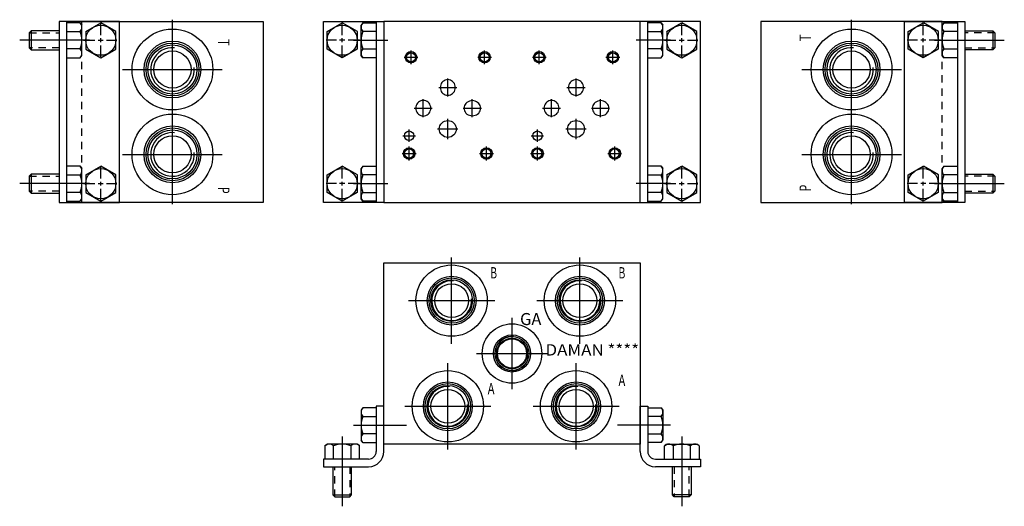
# Model space of a CAD drawing. Extents: x -1 to 15.3, y -1 to 7.
import ezdxf
from ezdxf.enums import TextEntityAlignment as Align

# ---------------------------------------------------------------- set-up
doc = ezdxf.new("R2010")
doc.units = 0
doc.header["$MEASUREMENT"] = 0
doc.linetypes.add('HIDDEN', pattern=[0.181444, 0.120963, -0.060481])
doc.layers.get('0').update_dxf_attribs({"color": 5, "linetype": 'CONTINUOUS'})
doc.layers.add('4', color=5, linetype='CONTINUOUS')

msp = doc.modelspace()

# ---------------------------------------------------------------- linework, layer by layer
at = {"color": 5, "linetype": 'CONTINUOUS'}
for p, q in [((1.5, 5.378), (1.5, 7.028)), ((12.75, 5.378), (12.75, 7.028)), ((0.6245, 7), (-0.3755, 7)), ((-0.3755, 7), (-0.3755, 4)), ((-0.2555, 7), (-0.2555, 4)), ((-0.03075, 6.976175), (-0.2495, 6.976175)), ((-0.03075, 6.976175), (0.0005, 6.9375)), ((0, 7), (3, 7)), ((0.0005, 6.4375), (0.0005, 6.9375)), ((0.0625, 6.831338), (0.3125, 6.975675)), ((0.312, 6.7725), (0.312, 6.96375)), ((0.6245, 4), (0.6245, 7)), ((3, 7), (3, 4)), ((4, 7), (5, 7)), ((4, 4), (4, 7)), ((4.3125, 6.7725), (4.3125, 6.96375)), ((4.564, 6.831338), (4.314, 6.975675)), ((4.65625, 6.976175), (4.625, 6.9375)), ((4.625, 6.4375), (4.625, 6.9375)), ((4.65625, 6.976175), (4.875, 6.976175)), ((4.875, 7), (4.875, 4)), ((9.25, 7), (5, 7)), ((5, 7), (5, 4)), ((10.2495, 7), (9.2495, 7)), ((9.25, 4), (9.25, 7)), ((9.3695, 7), (9.3695, 4)), ((9.59425, 6.976175), (9.3755, 6.976175)), ((9.59425, 6.976175), (9.6255, 6.9375)), ((9.6255, 6.4375), (9.6255, 6.9375)), ((9.6835, 6.831338), (9.9335, 6.975675)), ((9.937, 6.7725), (9.937, 6.96375)), ((10.2495, 4), (10.2495, 7)), ((14.25, 7), (11.25, 7)), ((11.25, 7), (11.25, 4)), ((13.6255, 4), (13.6255, 7)), ((13.6255, 7), (14.6255, 7)), ((13.938, 6.7725), (13.938, 6.96375)), ((14.1895, 6.831338), (13.9395, 6.975675)), ((14.28075, 6.976175), (14.2495, 6.9375)), ((14.2495, 6.4375), (14.2495, 6.9375)), ((14.28075, 6.976175), (14.4995, 6.976175)), ((14.5055, 7), (14.5055, 4)), ((14.6255, 7), (14.6255, 4)), ((-0.84325, 6.84375), (-0.8745, 6.8125)), ((-0.8745, 6.8125), (-0.8745, 6.5625)), ((-0.3745, 6.84375), (-0.84325, 6.84375)), ((-0.84325, 6.84375), (-0.84325, 6.53125)), ((-0.2495, 6.831838), (-0.03075, 6.831838)), ((0.312, 6.655625), (0.312, 6.719375)), ((4.3125, 6.655625), (4.3125, 6.719375)), ((4.875, 6.831838), (4.65625, 6.831838)), ((9.3755, 6.831838), (9.59425, 6.831838)), ((9.937, 6.655625), (9.937, 6.719375)), ((13.938, 6.655625), (13.938, 6.719375)), ((14.4995, 6.831838), (14.28075, 6.831838)), ((14.6245, 6.84375), (15.09325, 6.84375)), ((15.09325, 6.84375), (15.1245, 6.8125)), ((15.09325, 6.84375), (15.09325, 6.53125)), ((15.1245, 6.8125), (15.1245, 6.5625)), ((0.1255, 6.6875), (-1.03075, 6.6875)), ((-0.8745, 6.5625), (-0.84325, 6.53125)), ((-0.84325, 6.53125), (-0.3745, 6.53125)), ((-0.03075, 6.543162), (-0.2495, 6.543162)), ((0.025125, 6.6875), (0.216375, 6.6875)), ((0.2695, 6.6875), (0.3545, 6.6875)), ((0.312, 6.41125), (0.312, 6.6025)), ((0.407625, 6.6875), (0.577625, 6.6875)), ((4.216875, 6.6875), (4.046875, 6.6875)), ((4.355, 6.6875), (4.27, 6.6875)), ((4.3125, 6.41125), (4.3125, 6.6025)), ((4.599375, 6.6875), (4.408125, 6.6875)), ((4.499, 6.6875), (5.069081, 6.6875)), ((4.65625, 6.543162), (4.875, 6.543162)), ((9.7505, 6.6875), (9.180419, 6.6875)), ((9.59425, 6.543162), (9.3755, 6.543162)), ((9.650125, 6.6875), (9.841375, 6.6875)), ((9.8945, 6.6875), (9.9795, 6.6875)), ((9.937, 6.41125), (9.937, 6.6025)), ((10.032625, 6.6875), (10.202625, 6.6875)), ((13.842375, 6.6875), (13.672375, 6.6875)), ((13.9805, 6.6875), (13.8955, 6.6875)), ((13.938, 6.41125), (13.938, 6.6025)), ((14.224875, 6.6875), (14.033625, 6.6875)), ((14.1245, 6.6875), (15.28075, 6.6875)), ((14.28075, 6.543162), (14.4995, 6.543162)), ((15.09325, 6.53125), (14.6245, 6.53125)), ((15.1245, 6.5625), (15.09325, 6.53125)), ((-0.2495, 6.398825), (-0.03075, 6.398825)), ((-0.03075, 6.398825), (0.0005, 6.4375)), ((4.65625, 6.398825), (4.625, 6.4375)), ((4.875, 6.398825), (4.65625, 6.398825)), ((5.338, 6.406), (5.566, 6.406)), ((5.452, 6.292), (5.452, 6.52)), ((6.557, 6.406), (6.785, 6.406)), ((6.671, 6.292), (6.671, 6.52)), ((7.463, 6.406), (7.691, 6.406)), ((7.577, 6.292), (7.577, 6.52)), ((8.682, 6.406), (8.91, 6.406)), ((8.796, 6.292), (8.796, 6.52)), ((9.3755, 6.398825), (9.59425, 6.398825)), ((9.59425, 6.398825), (9.6255, 6.4375)), ((14.28075, 6.398825), (14.2495, 6.4375)), ((14.4995, 6.398825), (14.28075, 6.398825)), ((0.675, 6.203), (2.325, 6.203)), ((11.925, 6.203), (13.575, 6.203)), ((6.061, 5.756), (6.061, 6.056)), ((8.186, 5.756), (8.186, 6.056)), ((5.911, 5.906), (6.211, 5.906)), ((5.938, 5.928), (5.936, 5.906)), ((5.936, 5.906), (5.938, 5.883)), ((5.944, 5.95), (5.938, 5.928)), ((5.938, 5.883), (5.944, 5.861)), ((5.953, 5.97), (5.944, 5.95)), ((5.965, 5.989), (5.953, 5.97)), ((5.981, 6.005), (5.965, 5.989)), ((5.999, 6.018), (5.981, 6.005)), ((6.018, 6.027), (5.999, 6.018)), ((6.04, 6.033), (6.018, 6.027)), ((6.061, 6.035), (6.04, 6.033)), ((6.083, 6.033), (6.061, 6.035)), ((6.104, 6.027), (6.083, 6.033)), ((6.124, 6.018), (6.104, 6.027)), ((6.142, 6.005), (6.124, 6.018)), ((6.157, 5.989), (6.142, 6.005)), ((6.17, 5.97), (6.157, 5.989)), ((6.179, 5.95), (6.17, 5.97)), ((6.184, 5.928), (6.179, 5.95)), ((6.179, 5.861), (6.184, 5.883)), ((6.186, 5.906), (6.184, 5.928)), ((6.184, 5.883), (6.186, 5.906)), ((8.036, 5.906), (8.336, 5.906)), ((8.063, 5.928), (8.061, 5.906)), ((8.061, 5.906), (8.063, 5.883)), ((8.069, 5.95), (8.063, 5.928)), ((8.063, 5.883), (8.069, 5.861)), ((8.078, 5.97), (8.069, 5.95)), ((8.09, 5.989), (8.078, 5.97)), ((8.106, 6.005), (8.09, 5.989)), ((8.124, 6.018), (8.106, 6.005)), ((8.143, 6.027), (8.124, 6.018)), ((8.165, 6.033), (8.143, 6.027)), ((8.186, 6.035), (8.165, 6.033)), ((8.208, 6.033), (8.186, 6.035)), ((8.229, 6.027), (8.208, 6.033)), ((8.249, 6.018), (8.229, 6.027)), ((8.267, 6.005), (8.249, 6.018)), ((8.282, 5.989), (8.267, 6.005)), ((8.295, 5.97), (8.282, 5.989)), ((8.304, 5.95), (8.295, 5.97)), ((8.309, 5.928), (8.304, 5.95)), ((8.304, 5.861), (8.309, 5.883)), ((8.311, 5.906), (8.309, 5.928)), ((8.309, 5.883), (8.311, 5.906)), ((5.655, 5.412), (5.655, 5.712)), ((5.944, 5.861), (5.953, 5.841)), ((5.953, 5.841), (5.965, 5.823)), ((5.965, 5.823), (5.981, 5.807)), ((5.981, 5.807), (5.999, 5.794)), ((5.999, 5.794), (6.018, 5.784)), ((6.018, 5.784), (6.04, 5.778)), ((6.04, 5.778), (6.061, 5.776)), ((6.061, 5.776), (6.083, 5.778)), ((6.083, 5.778), (6.104, 5.784)), ((6.104, 5.784), (6.124, 5.794)), ((6.124, 5.794), (6.142, 5.807)), ((6.142, 5.807), (6.157, 5.823)), ((6.157, 5.823), (6.17, 5.841)), ((6.17, 5.841), (6.179, 5.861)), ((6.467, 5.412), (6.467, 5.712)), ((7.78, 5.412), (7.78, 5.712)), ((8.069, 5.861), (8.078, 5.841)), ((8.078, 5.841), (8.09, 5.823)), ((8.09, 5.823), (8.106, 5.807)), ((8.106, 5.807), (8.124, 5.794)), ((8.124, 5.794), (8.143, 5.784)), ((8.143, 5.784), (8.165, 5.778)), ((8.165, 5.778), (8.186, 5.776)), ((8.186, 5.776), (8.208, 5.778)), ((8.208, 5.778), (8.229, 5.784)), ((8.229, 5.784), (8.249, 5.794)), ((8.249, 5.794), (8.267, 5.807)), ((8.267, 5.807), (8.282, 5.823)), ((8.282, 5.823), (8.295, 5.841)), ((8.295, 5.841), (8.304, 5.861)), ((8.592, 5.412), (8.592, 5.712)), ((1.5, 3.972), (1.5, 5.622)), ((5.505, 5.562), (5.805, 5.562)), ((5.532, 5.584), (5.53, 5.562)), ((5.53, 5.562), (5.532, 5.54)), ((5.538, 5.606), (5.532, 5.584)), ((5.547, 5.627), (5.538, 5.606)), ((5.559, 5.645), (5.547, 5.627)), ((5.575, 5.661), (5.559, 5.645)), ((5.592, 5.674), (5.575, 5.661)), ((5.612, 5.684), (5.592, 5.674)), ((5.633, 5.689), (5.612, 5.684)), ((5.655, 5.691), (5.633, 5.689)), ((5.677, 5.689), (5.655, 5.691)), ((5.698, 5.684), (5.677, 5.689)), ((5.717, 5.674), (5.698, 5.684)), ((5.735, 5.661), (5.717, 5.674)), ((5.751, 5.645), (5.735, 5.661)), ((5.763, 5.627), (5.751, 5.645)), ((5.772, 5.606), (5.763, 5.627)), ((5.778, 5.584), (5.772, 5.606)), ((5.78, 5.562), (5.778, 5.584)), ((5.778, 5.54), (5.78, 5.562)), ((6.318, 5.562), (6.617, 5.562)), ((6.332, 5.584), (6.33, 5.562)), ((6.33, 5.562), (6.332, 5.54)), ((6.338, 5.605), (6.332, 5.584)), ((6.348, 5.625), (6.338, 5.605)), ((6.362, 5.642), (6.348, 5.625)), ((6.379, 5.658), (6.362, 5.642)), ((6.399, 5.67), (6.379, 5.658)), ((6.42, 5.679), (6.399, 5.67)), ((6.444, 5.685), (6.42, 5.679)), ((6.467, 5.687), (6.444, 5.685)), ((6.491, 5.685), (6.467, 5.687)), ((6.515, 5.679), (6.491, 5.685)), ((6.536, 5.67), (6.515, 5.679)), ((6.556, 5.658), (6.536, 5.67)), ((6.573, 5.642), (6.556, 5.658)), ((6.587, 5.625), (6.573, 5.642)), ((6.597, 5.605), (6.587, 5.625)), ((6.603, 5.584), (6.597, 5.605)), ((6.605, 5.562), (6.603, 5.584)), ((6.603, 5.54), (6.605, 5.562)), ((7.63, 5.562), (7.93, 5.562)), ((7.657, 5.584), (7.655, 5.562)), ((7.655, 5.562), (7.657, 5.54)), ((7.663, 5.606), (7.657, 5.584)), ((7.672, 5.627), (7.663, 5.606)), ((7.684, 5.645), (7.672, 5.627)), ((7.7, 5.661), (7.684, 5.645)), ((7.717, 5.674), (7.7, 5.661)), ((7.737, 5.684), (7.717, 5.674)), ((7.758, 5.689), (7.737, 5.684)), ((7.78, 5.691), (7.758, 5.689)), ((7.802, 5.689), (7.78, 5.691)), ((7.823, 5.684), (7.802, 5.689)), ((7.842, 5.674), (7.823, 5.684)), ((7.86, 5.661), (7.842, 5.674)), ((7.876, 5.645), (7.86, 5.661)), ((7.888, 5.627), (7.876, 5.645)), ((7.897, 5.606), (7.888, 5.627)), ((7.903, 5.584), (7.897, 5.606)), ((7.905, 5.562), (7.903, 5.584)), ((7.903, 5.54), (7.905, 5.562)), ((8.443, 5.562), (8.742, 5.562)), ((8.457, 5.584), (8.455, 5.562)), ((8.455, 5.562), (8.457, 5.54)), ((8.463, 5.605), (8.457, 5.584)), ((8.473, 5.625), (8.463, 5.605)), ((8.487, 5.642), (8.473, 5.625)), ((8.504, 5.658), (8.487, 5.642)), ((8.524, 5.67), (8.504, 5.658)), ((8.545, 5.679), (8.524, 5.67)), ((8.569, 5.685), (8.545, 5.679)), ((8.592, 5.687), (8.569, 5.685)), ((8.616, 5.685), (8.592, 5.687)), ((8.64, 5.679), (8.616, 5.685)), ((8.661, 5.67), (8.64, 5.679)), ((8.681, 5.658), (8.661, 5.67)), ((8.698, 5.642), (8.681, 5.658)), ((8.712, 5.625), (8.698, 5.642)), ((8.722, 5.605), (8.712, 5.625)), ((8.728, 5.584), (8.722, 5.605)), ((8.73, 5.562), (8.728, 5.584)), ((8.728, 5.54), (8.73, 5.562)), ((12.75, 3.972), (12.75, 5.622)), ((5.532, 5.54), (5.538, 5.518)), ((5.538, 5.518), (5.547, 5.497)), ((5.547, 5.497), (5.559, 5.479)), ((5.559, 5.479), (5.575, 5.463)), ((5.575, 5.463), (5.592, 5.45)), ((5.592, 5.45), (5.612, 5.44)), ((5.612, 5.44), (5.633, 5.435)), ((5.633, 5.435), (5.655, 5.433)), ((5.655, 5.433), (5.677, 5.435)), ((5.677, 5.435), (5.698, 5.44)), ((5.698, 5.44), (5.717, 5.45)), ((5.717, 5.45), (5.735, 5.463)), ((5.735, 5.463), (5.751, 5.479)), ((5.751, 5.479), (5.763, 5.497)), ((5.763, 5.497), (5.772, 5.518)), ((5.772, 5.518), (5.778, 5.54)), ((6.061, 5.05), (6.061, 5.387)), ((6.332, 5.54), (6.338, 5.519)), ((6.338, 5.519), (6.348, 5.5)), ((6.348, 5.5), (6.362, 5.482)), ((6.362, 5.482), (6.379, 5.466)), ((6.379, 5.466), (6.399, 5.454)), ((6.399, 5.454), (6.42, 5.445)), ((6.42, 5.445), (6.444, 5.439)), ((6.444, 5.439), (6.467, 5.437)), ((6.467, 5.437), (6.491, 5.439)), ((6.491, 5.439), (6.515, 5.445)), ((6.515, 5.445), (6.536, 5.454)), ((6.536, 5.454), (6.556, 5.466)), ((6.556, 5.466), (6.573, 5.482)), ((6.573, 5.482), (6.587, 5.5)), ((6.587, 5.5), (6.597, 5.519)), ((6.597, 5.519), (6.603, 5.54)), ((7.657, 5.54), (7.663, 5.518)), ((7.663, 5.518), (7.672, 5.497)), ((7.672, 5.497), (7.684, 5.479)), ((7.684, 5.479), (7.7, 5.463)), ((7.7, 5.463), (7.717, 5.45)), ((7.717, 5.45), (7.737, 5.44)), ((7.737, 5.44), (7.758, 5.435)), ((7.758, 5.435), (7.78, 5.433)), ((7.78, 5.433), (7.802, 5.435)), ((7.802, 5.435), (7.823, 5.44)), ((7.823, 5.44), (7.842, 5.45)), ((7.842, 5.45), (7.86, 5.463)), ((7.86, 5.463), (7.876, 5.479)), ((7.876, 5.479), (7.888, 5.497)), ((7.888, 5.497), (7.897, 5.518)), ((7.897, 5.518), (7.903, 5.54)), ((8.186, 5.05), (8.186, 5.387)), ((8.457, 5.54), (8.463, 5.519)), ((8.463, 5.519), (8.473, 5.5)), ((8.473, 5.5), (8.487, 5.482)), ((8.487, 5.482), (8.504, 5.466)), ((8.504, 5.466), (8.524, 5.454)), ((8.524, 5.454), (8.545, 5.445)), ((8.545, 5.445), (8.569, 5.439)), ((8.569, 5.439), (8.592, 5.437)), ((8.592, 5.437), (8.616, 5.439)), ((8.616, 5.439), (8.64, 5.445)), ((8.64, 5.445), (8.661, 5.454)), ((8.661, 5.454), (8.681, 5.466)), ((8.681, 5.466), (8.698, 5.482)), ((8.698, 5.482), (8.712, 5.5)), ((8.712, 5.5), (8.722, 5.519)), ((8.722, 5.519), (8.728, 5.54)), ((5.317, 5.106787), (5.524, 5.106787)), ((5.421, 5.003787), (5.421, 5.209787)), ((5.421, 5.106787), (5.421, 5.192787)), ((5.893, 5.218), (6.23, 5.218)), ((7.442, 5.106787), (7.649, 5.106787)), ((7.546, 5.003787), (7.546, 5.209787)), ((7.546, 5.106787), (7.546, 5.192787)), ((8.018, 5.218), (8.355, 5.218)), ((5.421, 4.698), (5.421, 4.926)), ((6.702, 4.698), (6.702, 4.926)), ((7.546, 4.698), (7.546, 4.926)), ((8.827, 4.698), (8.827, 4.926)), ((0.675, 4.797), (2.325, 4.797)), ((5.307, 4.812), (5.535, 4.812)), ((6.588, 4.812), (6.816, 4.812)), ((7.432, 4.812), (7.66, 4.812)), ((8.713, 4.812), (8.941, 4.812)), ((11.925, 4.797), (13.575, 4.797)), ((-0.03075, 4.601175), (-0.2495, 4.601175)), ((-0.03075, 4.601175), (0.0005, 4.5625)), ((0.0625, 4.456338), (0.3125, 4.600675)), ((0.312, 4.3975), (0.312, 4.58875)), ((4.3125, 4.3975), (4.3125, 4.58875)), ((4.564, 4.456338), (4.314, 4.600675)), ((4.65625, 4.601175), (4.625, 4.5625)), ((4.65625, 4.601175), (4.875, 4.601175)), ((9.59425, 4.601175), (9.3755, 4.601175)), ((9.59425, 4.601175), (9.6255, 4.5625)), ((9.6835, 4.456338), (9.9335, 4.600675)), ((9.937, 4.3975), (9.937, 4.58875)), ((13.938, 4.3975), (13.938, 4.58875)), ((14.1895, 4.456338), (13.9395, 4.600675)), ((14.28075, 4.601175), (14.2495, 4.5625)), ((14.28075, 4.601175), (14.4995, 4.601175)), ((-0.84325, 4.46875), (-0.8745, 4.4375)), ((-0.8745, 4.4375), (-0.8745, 4.1875)), ((-0.3745, 4.46875), (-0.84325, 4.46875)), ((-0.84325, 4.46875), (-0.84325, 4.15625)), ((-0.2495, 4.456838), (-0.03075, 4.456838)), ((0.0005, 4.0625), (0.0005, 4.5625)), ((4.625, 4.0625), (4.625, 4.5625)), ((4.875, 4.456838), (4.65625, 4.456838)), ((9.3755, 4.456838), (9.59425, 4.456838)), ((9.6255, 4.0625), (9.6255, 4.5625)), ((14.2495, 4.0625), (14.2495, 4.5625)), ((14.4995, 4.456838), (14.28075, 4.456838)), ((14.6245, 4.46875), (15.09325, 4.46875)), ((15.09325, 4.46875), (15.1245, 4.4375)), ((15.09325, 4.46875), (15.09325, 4.15625)), ((15.1245, 4.4375), (15.1245, 4.1875)), ((0.1255, 4.3125), (-1.03075, 4.3125)), ((0.025125, 4.3125), (0.216375, 4.3125)), ((0.2695, 4.3125), (0.3545, 4.3125)), ((0.312, 4.280625), (0.312, 4.344375)), ((0.407625, 4.3125), (0.577625, 4.3125)), ((4.216875, 4.3125), (4.046875, 4.3125)), ((4.355, 4.3125), (4.27, 4.3125)), ((4.3125, 4.280625), (4.3125, 4.344375)), ((4.599375, 4.3125), (4.408125, 4.3125)), ((4.499, 4.3125), (5.069081, 4.3125)), ((9.7505, 4.3125), (9.180419, 4.3125)), ((9.650125, 4.3125), (9.841375, 4.3125)), ((9.8945, 4.3125), (9.9795, 4.3125)), ((9.937, 4.280625), (9.937, 4.344375)), ((10.032625, 4.3125), (10.202625, 4.3125)), ((13.842375, 4.3125), (13.672375, 4.3125)), ((13.9805, 4.3125), (13.8955, 4.3125)), ((13.938, 4.280625), (13.938, 4.344375)), ((14.224875, 4.3125), (14.033625, 4.3125)), ((14.1245, 4.3125), (15.28075, 4.3125)), ((-0.8745, 4.1875), (-0.84325, 4.15625)), ((-0.84325, 4.15625), (-0.3745, 4.15625)), ((-0.03075, 4.168162), (-0.2495, 4.168162)), ((0.312, 4.03625), (0.312, 4.2275)), ((4.3125, 4.03625), (4.3125, 4.2275)), ((4.65625, 4.168162), (4.875, 4.168162)), ((9.59425, 4.168162), (9.3755, 4.168162)), ((9.937, 4.03625), (9.937, 4.2275)), ((13.938, 4.03625), (13.938, 4.2275)), ((14.28075, 4.168162), (14.4995, 4.168162)), ((15.09325, 4.15625), (14.6245, 4.15625)), ((15.1245, 4.1875), (15.09325, 4.15625)), ((-0.3755, 4), (0.6245, 4)), ((-0.2495, 4.023825), (-0.03075, 4.023825)), ((-0.03075, 4.023825), (0.0005, 4.0625)), ((3, 4), (0, 4)), ((5, 4), (4, 4)), ((4.65625, 4.023825), (4.625, 4.0625)), ((4.875, 4.023825), (4.65625, 4.023825)), ((5, 4), (9.25, 4)), ((9.2495, 4), (10.2495, 4)), ((9.3755, 4.023825), (9.59425, 4.023825)), ((9.59425, 4.023825), (9.6255, 4.0625)), ((11.25, 4), (14.25, 4)), ((14.6255, 4), (13.6255, 4)), ((14.28075, 4.023825), (14.2495, 4.0625)), ((14.4995, 4.023825), (14.28075, 4.023825)), ((5, 0), (5, 3)), ((5, 3), (9.25, 3)), ((6.125, 1.662), (6.125, 3.087)), ((8.25, 1.662), (8.25, 3.087)), ((9.25, 3), (9.25, 0)), ((5.412, 2.375), (6.838, 2.375)), ((7.537, 2.375), (8.963, 2.375)), ((7.125, 0.91), (7.125, 2.09)), ((6.535, 1.5), (7.715, 1.5)), ((6.062, -0.088), (6.062, 1.337)), ((8.187, -0.088), (8.187, 1.337)), ((4.65625, 0.601175), (4.625, 0.5625)), ((4.625, 0.5625), (4.625, 0.0625)), ((4.875, 0.601175), (4.65625, 0.601175)), ((4.875, 0.625), (4.875, -0.125)), ((5, 0.625), (4.875, 0.625)), ((5, -0.125), (5, 0.625)), ((5.349, 0.625), (6.775, 0.625)), ((7.474, 0.625), (8.9, 0.625)), ((9.25, -0.125), (9.25, 0.625)), ((9.25, 0.625), (9.375, 0.625)), ((9.375, 0.625), (9.375, -0.125)), ((9.375, 0.601175), (9.59375, 0.601175)), ((9.59375, 0.601175), (9.625, 0.5625)), ((9.625, 0.5625), (9.625, 0.0625)), ((4.65625, 0.456838), (4.875, 0.456838)), ((9.59375, 0.456838), (9.375, 0.456838)), ((4.5, 0.3125), (5.375, 0.3125)), ((4.875, 0.168162), (4.65625, 0.168162)), ((9.75, 0.3125), (8.875, 0.3125)), ((9.375, 0.168162), (9.59375, 0.168162)), ((4.023825, -0.03125), (4.0625, 0)), ((4.5625, 0), (4.0625, 0)), ((4.3125, 0.125), (4.3125, -1.03125)), ((4.601175, -0.03125), (4.5625, 0)), ((4.65625, 0.023825), (4.625, 0.0625)), ((4.65625, 0.023825), (4.875, 0.023825)), ((9.25, 0), (5, 0)), ((9.59375, 0.023825), (9.375, 0.023825)), ((9.59375, 0.023825), (9.625, 0.0625)), ((9.648825, -0.03125), (9.6875, 0)), ((9.6875, 0), (10.1875, 0)), ((9.9375, 0.125), (9.9375, -1.03125)), ((10.226175, -0.03125), (10.1875, 0)), ((4.023825, -0.03125), (4.023825, -0.25)), ((4.168162, -0.25), (4.168162, -0.03125)), ((4.456838, -0.03125), (4.456838, -0.25)), ((4.601175, -0.25), (4.601175, -0.03125)), ((9.648825, -0.25), (9.648825, -0.03125)), ((9.793162, -0.03125), (9.793162, -0.25)), ((10.081838, -0.25), (10.081838, -0.03125)), ((10.226175, -0.03125), (10.226175, -0.25)), ((4.75, -0.25), (4, -0.25)), ((4, -0.25), (4, -0.375)), ((9.5, -0.25), (10.25, -0.25)), ((10.25, -0.25), (10.25, -0.375)), ((4, -0.375), (4.75, -0.375)), ((4.15625, -0.375), (4.15625, -0.84375)), ((4.46875, -0.84375), (4.46875, -0.375)), ((10.25, -0.375), (9.5, -0.375)), ((9.78125, -0.84375), (9.78125, -0.375)), ((10.09375, -0.375), (10.09375, -0.84375)), ((4.15625, -0.84375), (4.46875, -0.84375)), ((4.15625, -0.84375), (4.1875, -0.875)), ((4.1875, -0.875), (4.4375, -0.875)), ((4.4375, -0.875), (4.46875, -0.84375)), ((10.09375, -0.84375), (9.78125, -0.84375)), ((9.8125, -0.875), (9.78125, -0.84375)), ((10.0625, -0.875), (9.8125, -0.875)), ((10.09375, -0.84375), (10.0625, -0.875))]:
    msp.add_line(p, q, dxfattribs=at)
at = {"color": 5, "linetype": 'HIDDEN'}
for p, q in [((0, 4), (0, 7)), ((14.25, 4), (14.25, 7)), ((-0.8745, 6.8125), (-0.3745, 6.8125)), ((15.1245, 6.8125), (14.6245, 6.8125)), ((-0.3745, 6.5625), (-0.8745, 6.5625)), ((14.6245, 6.5625), (15.1245, 6.5625)), ((-0.8745, 4.4375), (-0.3745, 4.4375)), ((15.1245, 4.4375), (14.6245, 4.4375)), ((-0.3745, 4.1875), (-0.8745, 4.1875)), ((14.6245, 4.1875), (15.1245, 4.1875)), ((4.1875, -0.875), (4.1875, -0.375)), ((4.4375, -0.375), (4.4375, -0.875)), ((9.8125, -0.375), (9.8125, -0.875)), ((10.0625, -0.875), (10.0625, -0.375))]:
    msp.add_line(p, q, dxfattribs=at)
at = {"color": 5, "linetype": 'CONTINUOUS'}
for points in [[(0.0625, 6.831338), (0.0625, 6.542662), (0.3125, 6.398325), (0.5625, 6.542662), (0.5625, 6.831338), (0.3125, 6.975675)], [(4.562, 6.831338), (4.562, 6.542662), (4.312, 6.398325), (4.062, 6.542662), (4.062, 6.831338), (4.312, 6.975675)], [(9.6875, 6.831338), (9.6875, 6.542662), (9.9375, 6.398325), (10.1875, 6.542662), (10.1875, 6.831338), (9.9375, 6.975675)], [(14.1875, 6.831338), (14.1875, 6.542662), (13.9375, 6.398325), (13.6875, 6.542662), (13.6875, 6.831338), (13.9375, 6.975675)], [(0.0625, 4.456338), (0.0625, 4.167662), (0.3125, 4.023325), (0.5625, 4.167662), (0.5625, 4.456338), (0.3125, 4.600675)], [(4.562, 4.456338), (4.562, 4.167662), (4.312, 4.023325), (4.062, 4.167662), (4.062, 4.456338), (4.312, 4.600675)], [(9.6875, 4.456338), (9.6875, 4.167662), (9.9375, 4.023325), (10.1875, 4.167662), (10.1875, 4.456338), (9.9375, 4.600675)], [(14.1875, 4.456338), (14.1875, 4.167662), (13.9375, 4.023325), (13.6875, 4.167662), (13.6875, 4.456338), (13.9375, 4.600675)]]:
    msp.add_lwpolyline(points, dxfattribs=at)
for centre, radius in [((0.313, 6.6875), 0.249501), ((1.5, 6.203), 0.669), ((4.3115, 6.6875), 0.249501), ((9.938, 6.6875), 0.249501), ((12.75, 6.203), 0.669), ((13.937, 6.6875), 0.249501), ((1.5, 6.203), 0.471), ((1.5, 6.203), 0.438), ((1.5, 6.203), 0.406), ((12.75, 6.203), 0.471), ((12.75, 6.203), 0.438), ((12.75, 6.203), 0.406), ((1.5, 6.203), 0.308), ((5.452, 6.406), 0.095), ((5.452, 6.406), 0.075), ((6.671, 6.406), 0.095), ((6.671, 6.406), 0.075), ((7.577, 6.406), 0.095), ((7.577, 6.406), 0.075), ((8.796, 6.406), 0.095), ((8.796, 6.406), 0.075), ((12.75, 6.203), 0.308), ((1.5, 4.797), 0.669), ((12.75, 4.797), 0.669), ((1.5, 4.797), 0.471), ((1.5, 4.797), 0.438), ((6.061, 5.218), 0.14), ((8.186, 5.218), 0.14), ((12.75, 4.797), 0.471), ((12.75, 4.797), 0.438), ((1.5, 4.797), 0.406), ((1.5, 4.797), 0.308), ((5.421, 5.106787), 0.078), ((7.546, 5.106787), 0.078), ((12.75, 4.797), 0.406), ((12.75, 4.797), 0.308), ((5.421, 4.812), 0.095), ((6.702, 4.812), 0.095), ((7.546, 4.812), 0.095), ((8.827, 4.812), 0.095), ((5.421, 4.812), 0.075), ((6.702, 4.812), 0.075), ((7.546, 4.812), 0.075), ((8.827, 4.812), 0.075), ((0.313, 4.3125), 0.249501), ((4.3115, 4.3125), 0.249501), ((9.938, 4.3125), 0.249501), ((13.937, 4.3125), 0.249501), ((6.125, 2.375), 0.5905), ((8.25, 2.375), 0.5905), ((6.125, 2.375), 0.405), ((8.25, 2.375), 0.405), ((6.125, 2.375), 0.375), ((6.125, 2.375), 0.344), ((6.125, 2.375), 0.281), ((8.25, 2.375), 0.375), ((8.25, 2.375), 0.344), ((8.25, 2.375), 0.281), ((7.125, 1.5), 0.492), ((7.125, 1.5), 0.307), ((7.125, 1.5), 0.281), ((7.125, 1.5), 0.254), ((7.125, 1.5), 0.242), ((6.062, 0.625), 0.5905), ((8.187, 0.625), 0.5905), ((6.062, 0.625), 0.405), ((6.062, 0.625), 0.375), ((8.187, 0.625), 0.405), ((8.187, 0.625), 0.375), ((6.062, 0.625), 0.344), ((6.062, 0.625), 0.281), ((8.187, 0.625), 0.344), ((8.187, 0.625), 0.281)]:
    msp.add_circle(centre, radius, dxfattribs=at)
for centre, radius, start, end in [((-0.098458, 6.904006), 0.098958, 313.173554, 46.826449), ((4.723958, 6.904006), 0.098958, 133.173552, 226.826451), ((9.526542, 6.904006), 0.098958, 313.173554, 46.826449), ((14.348458, 6.904006), 0.098958, 133.173551, 226.826446), ((-0.348458, 6.6875), 0.348958, 335.567305, 24.432698), ((4.973958, 6.6875), 0.348958, 155.567303, 204.4327), ((9.276542, 6.6875), 0.348958, 335.567305, 24.432698), ((14.598458, 6.6875), 0.348958, 155.567302, 204.432695), ((-0.098458, 6.470994), 0.098958, 313.173554, 46.826449), ((4.723958, 6.470994), 0.098958, 133.173552, 226.826451), ((9.526542, 6.470994), 0.098958, 313.173554, 46.826449), ((14.348458, 6.470994), 0.098958, 133.173551, 226.826446), ((-0.098458, 4.529006), 0.098958, 313.173554, 46.826449), ((4.723958, 4.529006), 0.098958, 133.173552, 226.826451), ((9.526542, 4.529006), 0.098958, 313.173554, 46.826449), ((14.348458, 4.529006), 0.098958, 133.173551, 226.826446), ((-0.348458, 4.3125), 0.348958, 335.567305, 24.432698), ((4.973958, 4.3125), 0.348958, 155.567303, 204.4327), ((9.276542, 4.3125), 0.348958, 335.567305, 24.432698), ((14.598458, 4.3125), 0.348958, 155.567302, 204.432695), ((-0.098458, 4.095994), 0.098958, 313.173554, 46.826449), ((4.723958, 4.095994), 0.098958, 133.173552, 226.826451), ((9.526542, 4.095994), 0.098958, 313.173554, 46.826449), ((14.348458, 4.095994), 0.098958, 133.173551, 226.826446), ((6.125, 2.375), 0.329, 85.000001, 5), ((8.25, 2.375), 0.329, 85.000001, 5), ((7.125, 1.5), 0.283, 85.000001, 5), ((6.062, 0.625), 0.329, 85.000001, 5), ((8.187, 0.625), 0.329, 85.000001, 5), ((4.723958, 0.529006), 0.098958, 133.173552, 226.826451), ((9.526042, 0.529006), 0.098958, 313.173549, 46.826448), ((4.973958, 0.3125), 0.348958, 155.567303, 204.4327), ((9.276042, 0.3125), 0.348958, 335.5673, 24.432697), ((4.723958, 0.095994), 0.098958, 133.173552, 226.826451), ((9.526042, 0.095994), 0.098958, 313.173549, 46.826448), ((4.095994, -0.098958), 0.098958, 43.173551, 136.82645), ((4.3125, -0.348958), 0.348958, 65.567303, 114.432699), ((4.529006, -0.098958), 0.098958, 43.173551, 136.82645), ((9.720994, -0.098958), 0.098958, 43.17355, 136.826449), ((9.9375, -0.348958), 0.348958, 65.567301, 114.432697), ((10.154006, -0.098958), 0.098958, 43.17355, 136.826449), ((4.75, -0.125), 0.25, 270.000002, 0), ((4.75, -0.125), 0.125, 270.000002, 0), ((9.5, -0.125), 0.25, 180, 269.999998), ((9.5, -0.125), 0.125, 180, 269.999998)]:
    msp.add_arc(centre, radius, start, end, dxfattribs=at)
at = {"layer": '4', "color": 5, "linetype": 'CONTINUOUS'}
for centre, radius in [((1.5, 6.203), 0.361), ((12.75, 6.203), 0.361), ((5.452, 6.406), 0.087), ((6.671, 6.406), 0.087), ((7.577, 6.406), 0.087), ((8.796, 6.406), 0.087), ((1.5, 4.797), 0.361), ((12.75, 4.797), 0.361), ((5.421, 4.812), 0.087), ((6.702, 4.812), 0.087), ((7.546, 4.812), 0.087), ((8.827, 4.812), 0.087)]:
    msp.add_arc(centre, radius, 85.000001, 5, dxfattribs=at)

# ---------------------------------------------------------------- texts
at = {"color": 5, "width": 0.9}
for s, rotation, p, p2 in [('T', 270, (2.256241, 6.707888), (2.256241, 6.595088)), ('T', 90, (12.077566, 6.671373), (12.077566, 6.784173)), ('P', 270, (2.256241, 4.259943), (2.256241, 4.147143)), ('P', 90, (12.077566, 4.183147), (12.077566, 4.295947))]:
    msp.add_text(s, height=0.188, rotation=rotation, dxfattribs=at).set_placement(p, p2, align=Align.FIT)
at = {"color": 5}
for s, width, p, p2 in [('B', 0.9, (6.764277, 2.741879), (6.877077, 2.741879)), ('B', 0.9, (8.889277, 2.741879), (9.002077, 2.741879)), ('DAMAN ****', 0.853448, (7.679883, 1.465721), (9.230883, 1.465721)), ('A', 0.9, (8.889277, 0.96069), (9.002077, 0.96069)), ('A', 0.9, (6.72261, 0.821801), (6.83541, 0.821801))]:
    msp.add_text(s, height=0.188, dxfattribs=dict(at, width=width)).set_placement(p, p2, align=Align.FIT)
at = {"linetype": 'CONTINUOUS', "insert": (7.258225, 2.169761), "char_height": 0.2, "width": 0.4139, "attachment_point": 1}
msp.add_mtext('GA', dxfattribs=at)

doc.saveas('drawing.dxf')
